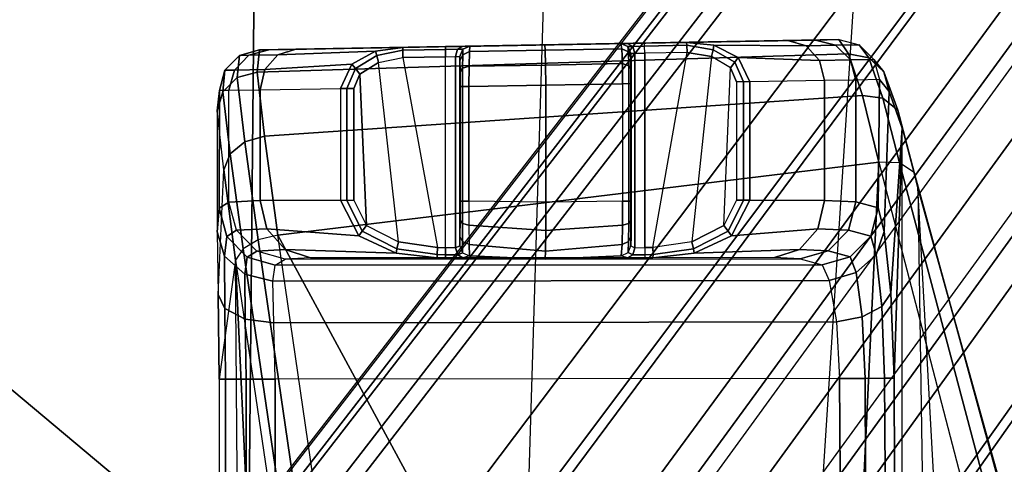
# Model space of a CAD drawing. Units: inches. Extents: x -13.4 to 13.4, y -14.4 to 14.4.
# Drawn here: x 5 to 6.4, y 8.3 to 8.9 of the extents above; entities that cross this region are included whole.
import ezdxf

# ---------------------------------------------------------------- set-up
doc = ezdxf.new("R2010")
doc.units = ezdxf.units.IN
doc.header["$MEASUREMENT"] = 0
for name, color, linetype in [('SEAT-BASE', 5, 'Continuous'), ('SEAT-CHASSIS', 5, 'Continuous'), ('SEAT-FABRIC', 5, 'Continuous'), ('SEAT-FOOTREST', 5, 'Continuous'), ('SEAT-FRAME', 5, 'Continuous')]:
    doc.layers.add(name, color=color, linetype=linetype)

msp = doc.modelspace()

# ---------------------------------------------------------------- linework, layer by layer
at = {"layer": 'SEAT-BASE'}
for points in [[(7.2914, 10.7637, 4.6922), (0.4658, 1.9393, 7.7766), (0.4424, 1.9419, 7.726), (7.2698, 10.763, 4.6427)], [(7.2698, 10.763, 4.6427), (6.8454, 10.211, 4.77), (0.9754, 2.6298, 7.4436), (0.4424, 1.9419, 7.726)], [(7.3323, 10.7417, 4.7197), (0.508, 1.9129, 7.8018), (0.4658, 1.9393, 7.7766), (7.2914, 10.7637, 4.6922)], [(7.4859, 10.63, 4.7496), (0.7962, 1.7036, 7.8317), (0.508, 1.9129, 7.8018), (7.3323, 10.7417, 4.7197)], [(7.6412, 10.5172, 4.7597), (1.0852, 1.4936, 7.8418), (0.7962, 1.7036, 7.8317), (7.4859, 10.63, 4.7496)], [(7.7965, 10.4044, 4.7496), (1.3742, 1.2836, 7.8317), (1.0852, 1.4936, 7.8418), (7.6412, 10.5172, 4.7597)], [(7.9501, 10.2928, 4.7197), (1.6623, 1.0743, 7.8018), (1.3742, 1.2836, 7.8317), (7.7965, 10.4044, 4.7496)], [(7.9837, 10.2607, 4.6922), (1.7004, 1.0423, 7.7766), (1.6623, 1.0743, 7.8018), (7.9501, 10.2928, 4.7197)], [(7.9897, 10.2399, 4.6427), (1.7101, 1.0208, 7.726), (1.7004, 1.0423, 7.7766), (7.9837, 10.2607, 4.6922)], [(1.7101, 1.0208, 7.726), (2.1997, 1.7404, 7.4436), (7.5959, 9.6658, 4.77), (7.9897, 10.2399, 4.6427)], [(6.8454, 10.211, 4.77), (0.9754, 2.6298, 7.4436), (0.9834, 2.5971, 7.3655), (6.8519, 10.1815, 4.7009)], [(6.8519, 10.1815, 4.7009), (0.9834, 2.5971, 7.3655), (1.0298, 2.5447, 7.3173), (6.8892, 10.1359, 4.6539)], [(6.8892, 10.1359, 4.6539), (1.0298, 2.5447, 7.3173), (1.343, 2.6014, 7.1322), (6.9772, 10.0734, 4.5728)], [(6.8892, 10.1359, 4.6539), (1.0298, 2.5447, 7.3173), (1.343, 2.6014, 7.1322), (6.9772, 10.0734, 4.5728)], [(6.9772, 10.0734, 4.5728), (1.343, 2.6014, 7.1322), (1.6073, 2.7163, 6.9012), (7.0442, 10.0311, 4.4629)], [(6.9772, 10.0734, 4.5728), (1.343, 2.6014, 7.1322), (1.6073, 2.7163, 6.9012), (7.0442, 10.0311, 4.4629)], [(7.0442, 10.0311, 4.4629), (1.6073, 2.7163, 6.9012), (1.9486, 2.9467, 6.4814), (7.1217, 9.9895, 4.2405)], [(7.0442, 10.0311, 4.4629), (1.6073, 2.7163, 6.9012), (1.9486, 2.9467, 6.4814), (7.1217, 9.9895, 4.2405)], [(7.1217, 9.9895, 4.2405), (1.9486, 2.9467, 6.4814), (2.1944, 3.1839, 6.0034), (7.1552, 9.976, 4.0039)], [(7.1217, 9.9895, 4.2405), (1.9486, 2.9467, 6.4814), (2.1944, 3.1839, 6.0034), (7.1552, 9.976, 4.0039)], [(2.1944, 3.1839, 6.0034), (1.3582, 1.9698, 5.1688), (7.0015, 9.7371, 3.5866), (7.1552, 9.976, 4.0039)], [(7.2766, 9.8878, 4.0039), (7.097, 9.6677, 3.5866), (1.4537, 1.9004, 5.1688), (2.35, 3.0708, 6.0034)], [(7.2766, 9.8878, 4.0039), (2.35, 3.0708, 6.0034), (2.2003, 2.7638, 6.4814), (7.2999, 9.86, 4.2405)], [(7.2766, 9.8878, 4.0039), (2.35, 3.0708, 6.0034), (2.2003, 2.7638, 6.4814), (7.2999, 9.86, 4.2405)], [(7.2999, 9.86, 4.2405), (2.2003, 2.7638, 6.4814), (2.0867, 2.368, 6.9012), (7.3634, 9.7992, 4.4629)], [(7.2999, 9.86, 4.2405), (2.2003, 2.7638, 6.4814), (2.0867, 2.368, 6.9012), (7.3634, 9.7992, 4.4629)], [(7.3634, 9.7992, 4.4629), (2.0867, 2.368, 6.9012), (2.0591, 2.0811, 7.1322), (7.4243, 9.7486, 4.5728)], [(7.3634, 9.7992, 4.4629), (2.0867, 2.368, 6.9012), (2.0591, 2.0811, 7.1322), (7.4243, 9.7486, 4.5728)], [(7.4243, 9.7486, 4.5728), (2.0591, 2.0811, 7.1322), (2.102, 1.7658, 7.3173), (7.5109, 9.6842, 4.6539)], [(7.4243, 9.7486, 4.5728), (2.0591, 2.0811, 7.1322), (2.102, 1.7658, 7.3173), (7.5109, 9.6842, 4.6539)], [(1.4537, 1.9004, 5.1688), (1.3582, 1.9698, 5.1688), (7.0015, 9.7371, 3.5866), (7.097, 9.6677, 3.5866)], [(7.5109, 9.6842, 4.6539), (2.102, 1.7658, 7.3173), (2.1661, 1.7378, 7.3655), (7.5658, 9.6628, 4.7009)], [(7.5658, 9.6628, 4.7009), (2.1661, 1.7378, 7.3655), (2.1997, 1.7404, 7.4436), (7.5959, 9.6658, 4.77)]]:
    msp.add_3dface(points, dxfattribs=at)
at = {"layer": 'SEAT-CHASSIS'}
for points in [[(5.3315, 8.8909, 28.136), (6.1308, 8.9049, 28.0833), (6.1444, 8.8852, 27.9147), (5.3283, 8.8601, 27.948)], [(6.0986, 8.9042, 28.6231), (6.1308, 8.9049, 28.0833), (5.3315, 8.8909, 28.136), (5.3446, 8.891, 28.611)], [(6.0986, 8.9042, 28.6231), (5.3446, 8.891, 28.611), (5.3818, 8.8917, 28.7643), (6.0607, 8.9035, 28.7666)], [(5.3818, 8.8917, 28.7643), (6.0607, 8.9035, 28.7666), (5.8626, 8.9, 28.9228), (5.5882, 8.8952, 28.9256)], [(5.8626, 8.9, 28.9228), (5.5882, 8.8952, 28.9256), (5.6117, 8.8956, 28.9353), (5.8394, 8.8996, 28.9332)], [(5.8626, 8.9, 28.9228), (5.8394, 8.8996, 28.9332), (5.8465, 8.8956, 28.94), (5.8629, 8.896, 28.9327)], [(5.9209, 8.901, 28.9212), (6.0607, 8.9035, 28.7666), (5.8626, 8.9, 28.9228)], [(5.9212, 8.897, 28.9311), (5.8629, 8.896, 28.9327), (5.8626, 8.9, 28.9228), (5.9209, 8.901, 28.9212)], [(6.0859, 8.8964, 28.7789), (5.9586, 8.897, 28.9227), (5.9209, 8.901, 28.9212), (6.0607, 8.9035, 28.7666)], [(5.9574, 8.8909, 28.931), (5.9212, 8.897, 28.9311), (5.9209, 8.901, 28.9212), (5.9586, 8.897, 28.9227)], [(6.1265, 8.8971, 28.6248), (6.0859, 8.8964, 28.7789), (6.0607, 8.9035, 28.7666), (6.0986, 8.9042, 28.6231)], [(6.0986, 8.9042, 28.6231), (6.1308, 8.9049, 28.0833), (6.1588, 8.8978, 28.0849), (6.1265, 8.8971, 28.6248)], [(6.1588, 8.8978, 28.0849), (6.1725, 8.8797, 27.9197), (6.1444, 8.8852, 27.9147), (6.1308, 8.9049, 28.0833)], [(5.3315, 8.8909, 28.136), (5.3283, 8.8601, 27.948), (5.3007, 8.8524, 27.95), (5.3038, 8.8831, 28.1367)], [(5.3446, 8.891, 28.611), (5.3315, 8.8909, 28.136), (5.3038, 8.8831, 28.1367), (5.3169, 8.8832, 28.6117)], [(5.3818, 8.8917, 28.7643), (5.3446, 8.891, 28.611), (5.3169, 8.8832, 28.6117), (5.3569, 8.8839, 28.7763)], [(5.4918, 8.8889, 28.9274), (5.3569, 8.8839, 28.7763), (5.3388, 8.8634, 28.7852), (5.4587, 8.871, 28.93)], [(5.5294, 8.8942, 28.9252), (5.3818, 8.8917, 28.7643), (5.3569, 8.8839, 28.7763), (5.4918, 8.8889, 28.9274)], [(5.5882, 8.8952, 28.9256), (5.3818, 8.8917, 28.7643), (5.5294, 8.8942, 28.9252)], [(5.4918, 8.8889, 28.9274), (5.4587, 8.871, 28.93), (5.4638, 8.8649, 28.9364), (5.4933, 8.8829, 28.9357)], [(5.5294, 8.8942, 28.9252), (5.4918, 8.8889, 28.9274), (5.4933, 8.8829, 28.9357), (5.5294, 8.8901, 28.935)], [(5.5294, 8.8901, 28.935), (5.4933, 8.8829, 28.9357), (5.4959, 8.8734, 28.9388), (5.5295, 8.8803, 28.9391)], [(5.5882, 8.8952, 28.9256), (5.5294, 8.8942, 28.9252), (5.5294, 8.8901, 28.935), (5.5882, 8.8912, 28.9354)], [(5.5882, 8.8912, 28.9354), (5.5294, 8.8901, 28.935), (5.5295, 8.8803, 28.9391), (5.5883, 8.8813, 28.9395)], [(5.6117, 8.8956, 28.9353), (5.5882, 8.8952, 28.9256), (5.5882, 8.8912, 28.9354), (5.6049, 8.8915, 28.9423)], [(5.6049, 8.8915, 28.9423), (5.5882, 8.8912, 28.9354), (5.5883, 8.8813, 28.9395), (5.6021, 8.8816, 28.9453)], [(5.6119, 8.8916, 28.959), (5.6049, 8.8915, 28.9423), (5.6021, 8.8816, 28.9453), (5.6079, 8.8818, 28.959)], [(5.6217, 8.8958, 28.9589), (5.6117, 8.8956, 28.9353), (5.6049, 8.8915, 28.9423), (5.6119, 8.8916, 28.959)], [(5.6119, 8.8916, 28.9645), (5.6119, 8.884, 28.9906), (5.6081, 8.8755, 28.9857), (5.6079, 8.8818, 28.9646)], [(5.6119, 8.8916, 28.9645), (5.6119, 8.8916, 28.959), (5.6079, 8.8818, 28.959), (5.6079, 8.8818, 28.9646)], [(5.6117, 8.8956, 28.9353), (5.8394, 8.8996, 28.9332), (5.83, 8.8995, 28.9568), (5.6217, 8.8958, 28.9589)], [(5.6211, 8.8885, 28.9927), (5.6207, 8.8683, 29.0137), (5.6118, 8.8654, 29.0091), (5.6119, 8.884, 28.9906)], [(5.6217, 8.8958, 28.9644), (5.6211, 8.8885, 28.9927), (5.6119, 8.884, 28.9906), (5.6119, 8.8916, 28.9645)], [(5.6217, 8.8958, 28.9644), (5.6217, 8.8958, 28.9589), (5.6119, 8.8916, 28.959), (5.6119, 8.8916, 28.9645)], [(5.7261, 8.8698, 29.0262), (5.6207, 8.8683, 29.0137), (5.6211, 8.8885, 28.9927), (5.7256, 8.8902, 29.0058)], [(5.7256, 8.8902, 29.0058), (5.6211, 8.8885, 28.9927), (5.6217, 8.8958, 28.9644), (5.7252, 8.8976, 28.978)], [(5.83, 8.8995, 28.9568), (5.6217, 8.8958, 28.9589), (5.6217, 8.8958, 28.9644), (5.8301, 8.8995, 28.9621)], [(5.6217, 8.8958, 28.9644), (5.8301, 8.8995, 28.9621), (5.7252, 8.8976, 28.978)], [(5.8313, 8.8922, 28.9905), (5.7256, 8.8902, 29.0058), (5.7252, 8.8976, 28.978), (5.8301, 8.8995, 28.9621)], [(5.8322, 8.8719, 29.0115), (5.7261, 8.8698, 29.0262), (5.7256, 8.8902, 29.0058), (5.8313, 8.8922, 28.9905)], [(5.8394, 8.8996, 28.9332), (5.83, 8.8995, 28.9568), (5.8399, 8.8955, 28.9567), (5.8465, 8.8956, 28.94)], [(5.83, 8.8995, 28.9568), (5.8301, 8.8995, 28.9621), (5.84, 8.8955, 28.962), (5.8399, 8.8955, 28.9567)], [(5.8313, 8.8922, 28.9905), (5.8301, 8.8995, 28.9621), (5.84, 8.8955, 28.962), (5.8406, 8.8878, 28.9882)], [(5.8322, 8.8719, 29.0115), (5.8313, 8.8922, 28.9905), (5.8406, 8.8878, 28.9882), (5.8411, 8.8689, 29.0069)], [(5.8465, 8.8956, 28.94), (5.8399, 8.8955, 28.9567), (5.8441, 8.8857, 28.9566), (5.8496, 8.8858, 28.9428)], [(5.8399, 8.8955, 28.9567), (5.84, 8.8955, 28.962), (5.8441, 8.8857, 28.962), (5.8441, 8.8857, 28.9566)], [(5.8406, 8.8878, 28.9882), (5.84, 8.8955, 28.962), (5.8441, 8.8857, 28.962), (5.8443, 8.8793, 28.9833)], [(5.8411, 8.8689, 29.0069), (5.8406, 8.8878, 28.9882), (5.8443, 8.8793, 28.9833), (5.8445, 8.864, 28.9983)], [(5.8629, 8.896, 28.9327), (5.8465, 8.8956, 28.94), (5.8496, 8.8858, 28.9428), (5.8632, 8.8861, 28.9367)], [(5.9215, 8.8871, 28.9351), (5.8632, 8.8861, 28.9367), (5.8629, 8.896, 28.9327), (5.9212, 8.897, 28.9311)], [(5.8632, 8.6177, 28.9367), (5.8745, 8.6178, 28.9364), (5.9215, 8.8871, 28.9351), (5.8632, 8.8861, 28.9367)], [(5.9553, 8.8814, 28.9342), (5.928, 8.6258, 28.935), (5.8745, 8.6178, 28.9364), (5.9215, 8.8871, 28.9351)], [(5.9553, 8.8814, 28.9342), (5.9215, 8.8871, 28.9351), (5.9212, 8.897, 28.9311), (5.9574, 8.8909, 28.931)], [(5.9813, 8.8661, 28.9335), (5.9553, 8.8814, 28.9342), (5.9574, 8.8909, 28.931), (5.9874, 8.8738, 28.9311)], [(5.9874, 8.8738, 28.9311), (5.9574, 8.8909, 28.931), (5.9586, 8.897, 28.9227), (5.9922, 8.88, 28.9247)], [(6.1045, 8.8761, 28.7878), (5.9922, 8.88, 28.9247), (5.9586, 8.897, 28.9227), (6.0859, 8.8964, 28.7789)], [(6.1471, 8.8769, 28.626), (6.1045, 8.8761, 28.7878), (6.0859, 8.8964, 28.7789), (6.1265, 8.8971, 28.6248)], [(6.1265, 8.8971, 28.6248), (6.1588, 8.8978, 28.0849), (6.1794, 8.8775, 28.0861), (6.1471, 8.8769, 28.626)], [(6.1794, 8.8775, 28.0861), (6.1931, 8.8605, 27.9271), (6.1725, 8.8797, 27.9197), (6.1588, 8.8978, 28.0849)], [(5.3038, 8.8831, 28.1367), (5.3007, 8.8524, 27.95), (5.2807, 8.8328, 27.9562), (5.2837, 8.8625, 28.1373)], [(5.3169, 8.8832, 28.6117), (5.3038, 8.8831, 28.1367), (5.2837, 8.8625, 28.1373), (5.2968, 8.8627, 28.6123)], [(5.3569, 8.8839, 28.7763), (5.3169, 8.8832, 28.6117), (5.2968, 8.8627, 28.6123), (5.3388, 8.8634, 28.7852)], [(5.3283, 8.8601, 27.948), (6.1444, 8.8852, 27.9147), (6.1636, 8.8276, 27.7709), (5.3386, 8.7717, 27.7795)], [(5.4933, 8.8829, 28.9357), (5.4638, 8.8649, 28.9364), (5.4701, 8.8574, 28.9387), (5.4959, 8.8734, 28.9388)], [(5.4701, 8.8574, 28.9387), (5.4793, 8.648, 28.9387), (5.5235, 8.6258, 28.939), (5.4959, 8.8734, 28.9388)], [(5.5235, 8.6258, 28.939), (5.4959, 8.8734, 28.9388), (5.5295, 8.8803, 28.9391), (5.577, 8.6178, 28.9394)], [(5.5295, 8.8803, 28.9391), (5.577, 8.6178, 28.9394), (5.5883, 8.6177, 28.9395), (5.5883, 8.8813, 28.9395)], [(5.6021, 8.8816, 28.9453), (5.6022, 8.6175, 28.9454), (5.5883, 8.6177, 28.9395), (5.5883, 8.8813, 28.9395)], [(5.6079, 8.8818, 28.959), (5.6079, 8.6203, 28.959), (5.6022, 8.6175, 28.9454), (5.6021, 8.8816, 28.9453)], [(5.6081, 8.6336, 28.9835), (5.6081, 8.8755, 28.9857), (5.6079, 8.8818, 28.9646), (5.6079, 8.6203, 28.959)], [(5.6079, 8.8818, 28.9646), (5.6079, 8.6203, 28.959), (5.6079, 8.8818, 28.959)], [(5.6119, 8.884, 28.9906), (5.6118, 8.8654, 29.0091), (5.6083, 8.8604, 29.0007), (5.6081, 8.8755, 28.9857)], [(5.6083, 8.8604, 29.0007), (5.6083, 8.6553, 29.0002), (5.6081, 8.6336, 28.9835), (5.6081, 8.8755, 28.9857)], [(5.8441, 8.8857, 28.9566), (5.8441, 8.6203, 28.9566), (5.8494, 8.6175, 28.9429), (5.8496, 8.8858, 28.9428)], [(5.8443, 8.8793, 28.9833), (5.8443, 8.6336, 28.9811), (5.8441, 8.6203, 28.9566), (5.8441, 8.8857, 28.962)], [(5.8441, 8.6203, 28.9566), (5.8441, 8.8857, 28.962), (5.8441, 8.8857, 28.9566)], [(5.8445, 8.6553, 28.9978), (5.8445, 8.864, 28.9983), (5.8443, 8.8793, 28.9833), (5.8443, 8.6336, 28.9811)], [(5.8496, 8.8858, 28.9428), (5.8494, 8.6175, 28.9429), (5.8632, 8.6177, 28.9367), (5.8632, 8.8861, 28.9367)], [(5.9722, 8.648, 28.9337), (5.9813, 8.8661, 28.9335), (5.9553, 8.8814, 28.9342), (5.928, 8.6258, 28.935)], [(5.9897, 8.8466, 28.9332), (5.9813, 8.8661, 28.9335), (5.9874, 8.8738, 28.9311), (5.9995, 8.8466, 28.9313)], [(5.9995, 8.8466, 28.9313), (5.9874, 8.8738, 28.9311), (5.9922, 8.88, 28.9247), (6.008, 8.8466, 28.9261)], [(6.1113, 8.8483, 28.7909), (6.008, 8.8466, 28.9261), (5.9922, 8.88, 28.9247), (6.1045, 8.8761, 28.7878)], [(6.1546, 8.849, 28.6264), (6.1113, 8.8483, 28.7909), (6.1045, 8.8761, 28.7878), (6.1471, 8.8769, 28.626)], [(6.1725, 8.8797, 27.9197), (6.1919, 8.8242, 27.7778), (6.1636, 8.8276, 27.7709), (6.1444, 8.8852, 27.9147)], [(6.1471, 8.8769, 28.626), (6.1794, 8.8775, 28.0861), (6.1869, 8.8497, 28.0865), (6.1546, 8.849, 28.6264)], [(6.1931, 8.8605, 27.9271), (6.2124, 8.8074, 27.7905), (6.1919, 8.8242, 27.7778), (6.1725, 8.8797, 27.9197)], [(6.1869, 8.8497, 28.0865), (6.2002, 8.8333, 27.9347), (6.1931, 8.8605, 27.9271), (6.1794, 8.8775, 28.0861)], [(5.2837, 8.8625, 28.1373), (5.2807, 8.8328, 27.9562), (5.2732, 8.8065, 27.9651), (5.2763, 8.8347, 28.1375)], [(5.2968, 8.8627, 28.6123), (5.2837, 8.8625, 28.1373), (5.2763, 8.8347, 28.1375), (5.2894, 8.8349, 28.6125)], [(5.3388, 8.8634, 28.7852), (5.2968, 8.8627, 28.6123), (5.2894, 8.8349, 28.6125), (5.3322, 8.8356, 28.7886)], [(5.3283, 8.8601, 27.948), (5.3386, 8.7717, 27.7795), (5.3113, 8.7639, 27.7823), (5.3007, 8.8524, 27.95)], [(5.4587, 8.871, 28.93), (5.3388, 8.8634, 28.7852), (5.3322, 8.8356, 28.7886), (5.4433, 8.8373, 28.9318)], [(5.4587, 8.871, 28.93), (5.4433, 8.8373, 28.9318), (5.452, 8.8373, 28.9368), (5.4638, 8.8649, 28.9364)], [(5.4638, 8.8649, 28.9364), (5.452, 8.8373, 28.9368), (5.4618, 8.8373, 28.9386), (5.4701, 8.8574, 28.9387)], [(5.6118, 8.8654, 29.0091), (5.6118, 8.8402, 29.0159), (5.6083, 8.8402, 29.0061), (5.6083, 8.8604, 29.0007)], [(5.6083, 8.6818, 29.0061), (5.6083, 8.8402, 29.0061), (5.6083, 8.8604, 29.0007), (5.6083, 8.6553, 29.0002)], [(5.6207, 8.8683, 29.0137), (5.6206, 8.8402, 29.0215), (5.6118, 8.8402, 29.0159), (5.6118, 8.8654, 29.0091)], [(5.7267, 8.842, 29.0336), (5.6206, 8.8402, 29.0215), (5.6207, 8.8683, 29.0137), (5.7261, 8.8698, 29.0262)], [(5.8326, 8.8437, 29.0194), (5.7267, 8.842, 29.0336), (5.7261, 8.8698, 29.0262), (5.8322, 8.8719, 29.0115)], [(5.8326, 8.8437, 29.0194), (5.8322, 8.8719, 29.0115), (5.8411, 8.8689, 29.0069), (5.8413, 8.8437, 29.0136)], [(5.8413, 8.8437, 29.0136), (5.8411, 8.8689, 29.0069), (5.8445, 8.864, 28.9983), (5.8445, 8.8437, 29.0037)], [(5.8445, 8.8437, 29.0037), (5.8445, 8.6818, 29.0037), (5.8445, 8.6553, 28.9978), (5.8445, 8.864, 28.9983)], [(5.9897, 8.8466, 28.9332), (5.9897, 8.683, 28.9332), (5.9722, 8.648, 28.9337), (5.9813, 8.8661, 28.9335)], [(6.2002, 8.8333, 27.9347), (6.2184, 8.7826, 27.805), (6.2124, 8.8074, 27.7905), (6.1931, 8.8605, 27.9271)], [(5.3007, 8.8524, 27.95), (5.3113, 8.7639, 27.7823), (5.291, 8.747, 27.7929), (5.2807, 8.8328, 27.9562)], [(5.4618, 8.8373, 28.9386), (5.4618, 8.683, 28.9386), (5.4793, 8.648, 28.9387), (5.4701, 8.8574, 28.9387)], [(5.9897, 8.8466, 28.9332), (5.9897, 8.683, 28.9332), (5.9995, 8.6831, 28.9313), (5.9995, 8.8466, 28.9313)], [(5.9995, 8.8466, 28.9313), (5.9995, 8.6831, 28.9313), (6.008, 8.683, 28.9261), (6.008, 8.8466, 28.9261)], [(6.008, 8.8466, 28.9261), (6.008, 8.683, 28.9261), (6.1113, 8.6826, 28.7909), (6.1113, 8.8483, 28.7909)], [(6.1113, 8.8483, 28.7909), (6.1113, 8.6826, 28.7909), (6.1546, 8.6809, 28.6264), (6.1546, 8.849, 28.6264)], [(6.1546, 8.849, 28.6264), (6.1546, 8.6809, 28.6264), (6.1852, 8.6726, 28.1145), (6.1869, 8.8497, 28.0865)], [(6.1935, 8.6401, 28.0008), (6.2002, 8.8333, 27.9347), (6.1869, 8.8497, 28.0865), (6.1852, 8.6726, 28.1145)], [(5.2759, 8.6722, 28.1203), (5.2763, 8.8347, 28.1375), (5.2732, 8.8065, 27.9651), (5.273, 8.6393, 28.0024)], [(5.2807, 8.8328, 27.9562), (5.291, 8.747, 27.7929), (5.2823, 8.725, 27.8088), (5.2732, 8.8065, 27.9651)], [(5.2894, 8.6806, 28.6125), (5.2894, 8.8349, 28.6125), (5.2763, 8.8347, 28.1375), (5.2759, 8.6722, 28.1203)], [(5.3322, 8.8356, 28.7886), (5.3322, 8.6826, 28.7886), (5.2894, 8.6806, 28.6125), (5.2894, 8.8349, 28.6125)], [(5.4433, 8.8373, 28.9318), (5.4433, 8.683, 28.9318), (5.3322, 8.6826, 28.7886), (5.3322, 8.8356, 28.7886)], [(5.4433, 8.8373, 28.9318), (5.4433, 8.683, 28.9318), (5.452, 8.683, 28.9368), (5.452, 8.8373, 28.9368)], [(5.452, 8.8373, 28.9368), (5.452, 8.683, 28.9368), (5.4618, 8.683, 28.9386), (5.4618, 8.8373, 28.9386)], [(5.6118, 8.8402, 29.0159), (5.6118, 8.6818, 29.0159), (5.6083, 8.6818, 29.0061), (5.6083, 8.8402, 29.0061)], [(5.6206, 8.8402, 29.0215), (5.6206, 8.6818, 29.0215), (5.6118, 8.6818, 29.0159), (5.6118, 8.8402, 29.0159)], [(5.7267, 8.842, 29.0336), (5.7267, 8.6805, 29.0336), (5.6206, 8.6818, 29.0215), (5.6206, 8.8402, 29.0215)], [(5.8326, 8.8437, 29.0194), (5.8326, 8.6818, 29.0194), (5.7267, 8.6805, 29.0336), (5.7267, 8.842, 29.0336)], [(5.8326, 8.8437, 29.0194), (5.8326, 8.6818, 29.0194), (5.8413, 8.6818, 29.0136), (5.8413, 8.8437, 29.0136)], [(5.8413, 8.8437, 29.0136), (5.8413, 8.6818, 29.0136), (5.8445, 8.6818, 29.0037), (5.8445, 8.8437, 29.0037)], [(6.2027, 8.5546, 27.9181), (6.2184, 8.7826, 27.805), (6.2002, 8.8333, 27.9347), (6.1935, 8.6401, 28.0008)], [(5.3386, 8.7717, 27.7795), (6.1636, 8.8276, 27.7709), (6.1861, 8.7359, 27.6465), (5.3567, 8.635, 27.648)], [(6.1919, 8.8242, 27.7778), (6.2148, 8.7347, 27.6542), (6.1861, 8.7359, 27.6465), (6.1636, 8.8276, 27.7709)], [(6.2124, 8.8074, 27.7905), (6.235, 8.7212, 27.6713), (6.2148, 8.7347, 27.6542), (6.1919, 8.8242, 27.7778)], [(5.2732, 8.8065, 27.9651), (5.273, 8.6393, 28.0024), (5.2745, 8.553, 27.9137), (5.2823, 8.725, 27.8088)], [(6.2184, 8.7826, 27.805), (6.2398, 8.7004, 27.6919), (6.235, 8.7212, 27.6713), (6.2124, 8.8074, 27.7905)], [(6.2072, 8.4373, 27.8877), (6.2184, 8.7826, 27.805), (6.2027, 8.5546, 27.9181)], [(6.2177, 7.7547, 27.8645), (6.2184, 8.7826, 27.805), (6.2072, 8.4373, 27.8877), (6.2079, 8.3043, 27.8879)], [(6.2177, 7.7547, 27.8645), (6.2184, 8.7826, 27.805), (6.2398, 8.7004, 27.6919), (6.2554, 7.6755, 27.6915)], [(5.3386, 8.7717, 27.7795), (5.3567, 8.635, 27.648), (5.3297, 8.6283, 27.6526), (5.3113, 8.7639, 27.7823)], [(5.3113, 8.7639, 27.7823), (5.3297, 8.6283, 27.6526), (5.3089, 8.6159, 27.667), (5.291, 8.747, 27.7929)], [(5.291, 8.747, 27.7929), (5.3089, 8.6159, 27.667), (5.2986, 8.6004, 27.6882), (5.2823, 8.725, 27.8088)], [(5.2745, 8.553, 27.9137), (5.2823, 8.725, 27.8088), (5.2986, 8.6004, 27.6882), (5.276, 8.4361, 27.8814)], [(6.1861, 8.7359, 27.6465), (6.1409, 7.7815, 26.8512), (5.8199, 7.7782, 26.9799), (5.3567, 8.635, 27.648)], [(6.1861, 8.7359, 27.6465), (6.4333, 7.7851, 26.6667), (6.1409, 7.7815, 26.8512)], [(6.4639, 7.7939, 26.6667), (6.2148, 8.7347, 27.6542), (6.1861, 8.7359, 27.6465), (6.4333, 7.7851, 26.6667)], [(6.4907, 7.7858, 26.6819), (6.235, 8.7212, 27.6713), (6.2148, 8.7347, 27.6542), (6.4639, 7.7939, 26.6667)], [(6.4997, 7.7651, 26.7044), (6.2398, 8.7004, 27.6919), (6.235, 8.7212, 27.6713), (6.4907, 7.7858, 26.6819)], [(6.302, 7.5699, 27.5368), (6.2398, 8.7004, 27.6919), (6.4997, 7.7651, 26.7044), (6.5415, 7.091, 26.9023)], [(6.2554, 7.6755, 27.6915), (6.302, 7.5699, 27.5368), (6.2398, 8.7004, 27.6919)], [(5.2894, 8.6806, 28.6125), (5.3322, 8.6826, 28.7886), (5.3416, 8.6437, 28.7845), (5.2998, 8.6417, 28.6129)], [(5.3322, 8.6826, 28.7886), (5.4433, 8.683, 28.9318), (5.4687, 8.6339, 28.9301), (5.3416, 8.6437, 28.7845)], [(5.452, 8.683, 28.9368), (5.473, 8.6404, 28.9364), (5.4687, 8.6339, 28.9301), (5.4433, 8.683, 28.9318)], [(5.4618, 8.683, 28.9386), (5.4793, 8.648, 28.9387), (5.473, 8.6404, 28.9364), (5.452, 8.683, 28.9368)], [(5.9897, 8.683, 28.9332), (5.9722, 8.648, 28.9337), (5.9784, 8.6404, 28.9313), (5.9995, 8.6831, 28.9313)], [(5.9995, 8.6831, 28.9313), (5.9784, 8.6404, 28.9313), (5.9827, 8.6339, 28.9249), (6.008, 8.683, 28.9261)], [(6.1113, 8.6826, 28.7909), (6.008, 8.683, 28.9261), (5.9827, 8.6339, 28.9249), (6.102, 8.6438, 28.7867)], [(6.1546, 8.6809, 28.6264), (6.1113, 8.6826, 28.7909), (6.102, 8.6438, 28.7867), (6.1443, 8.642, 28.6264)], [(5.2759, 8.6722, 28.1203), (5.273, 8.6393, 28.0024), (5.2833, 8.6059, 28.0221), (5.2862, 8.6332, 28.1207)], [(5.2894, 8.6806, 28.6125), (5.2759, 8.6722, 28.1203), (5.2862, 8.6332, 28.1207), (5.2998, 8.6417, 28.6129)], [(5.6118, 8.6818, 29.0159), (5.6118, 8.6511, 29.009), (5.6083, 8.6553, 29.0002), (5.6083, 8.6818, 29.0061)], [(5.6206, 8.6818, 29.0215), (5.6206, 8.6487, 29.014), (5.6118, 8.6511, 29.009), (5.6118, 8.6818, 29.0159)], [(5.7267, 8.6805, 29.0336), (5.6206, 8.6818, 29.0215), (5.6206, 8.6487, 29.014), (5.7266, 8.6415, 29.0233)], [(5.8326, 8.6818, 29.0194), (5.7267, 8.6805, 29.0336), (5.7266, 8.6415, 29.0233), (5.8324, 8.6487, 29.0118)], [(5.8412, 8.6511, 29.0067), (5.8413, 8.6818, 29.0136), (5.8326, 8.6818, 29.0194), (5.8324, 8.6487, 29.0118)], [(5.8445, 8.6553, 28.9978), (5.8445, 8.6818, 29.0037), (5.8413, 8.6818, 29.0136), (5.8412, 8.6511, 29.0067)], [(6.1443, 8.642, 28.6264), (6.1749, 8.6337, 28.1145), (6.1852, 8.6726, 28.1145), (6.1546, 8.6809, 28.6264)], [(6.1935, 8.6401, 28.0008), (6.1852, 8.6726, 28.1145), (6.1749, 8.6337, 28.1145), (6.1823, 8.6077, 28.0188)], [(5.6118, 8.6511, 29.009), (5.6117, 8.626, 28.9898), (5.6081, 8.6336, 28.9835), (5.6083, 8.6553, 29.0002)], [(5.8443, 8.6336, 28.9811), (5.8445, 8.6553, 28.9978), (5.8412, 8.6511, 29.0067), (5.8408, 8.626, 28.9875)], [(5.2998, 8.6417, 28.6129), (5.3416, 8.6437, 28.7845), (5.367, 8.615, 28.7725), (5.328, 8.6129, 28.6126)], [(5.3416, 8.6437, 28.7845), (5.4687, 8.6339, 28.9301), (5.5201, 8.6101, 28.9276), (5.367, 8.615, 28.7725)], [(5.4793, 8.648, 28.9387), (5.5235, 8.6258, 28.939), (5.5211, 8.6162, 28.9359), (5.473, 8.6404, 28.9364)], [(5.6206, 8.6487, 29.014), (5.6208, 8.6219, 28.9929), (5.6117, 8.626, 28.9898), (5.6118, 8.6511, 29.009)], [(5.7266, 8.6415, 29.0233), (5.6206, 8.6487, 29.014), (5.6208, 8.6219, 28.9929), (5.7263, 8.6128, 28.995)], [(5.8324, 8.6487, 29.0118), (5.7266, 8.6415, 29.0233), (5.7263, 8.6128, 28.995), (5.8318, 8.6219, 28.9908)], [(5.8408, 8.626, 28.9875), (5.8412, 8.6511, 29.0067), (5.8324, 8.6487, 29.0118), (5.8318, 8.6219, 28.9908)], [(5.9722, 8.648, 28.9337), (5.928, 8.6258, 28.935), (5.9304, 8.6162, 28.9317), (5.9784, 8.6404, 28.9313)], [(6.102, 8.6438, 28.7867), (5.9827, 8.6339, 28.9249), (5.9312, 8.6101, 28.9234), (6.0767, 8.6151, 28.7745)], [(6.1443, 8.642, 28.6264), (6.102, 8.6438, 28.7867), (6.0767, 8.6151, 28.7745), (6.1161, 8.6132, 28.6252)], [(6.1161, 8.6132, 28.6252), (6.1467, 8.6049, 28.1133), (6.1749, 8.6337, 28.1145), (6.1443, 8.642, 28.6264)], [(5.273, 8.6393, 28.0024), (5.2745, 8.553, 27.9137), (5.2837, 8.5334, 27.9486), (5.2833, 8.6059, 28.0221)], [(5.2862, 8.6332, 28.1207), (5.2833, 8.6059, 28.0221), (5.3114, 8.5812, 28.0365), (5.3144, 8.6045, 28.1204)], [(5.2998, 8.6417, 28.6129), (5.2862, 8.6332, 28.1207), (5.3144, 8.6045, 28.1204), (5.328, 8.6129, 28.6126)], [(5.4554, 7.7671, 27.0583), (5.3297, 8.6283, 27.6526), (5.3089, 8.6159, 27.667), (5.4354, 7.754, 27.0729)], [(5.4817, 7.775, 27.0527), (5.3567, 8.635, 27.648), (5.3297, 8.6283, 27.6526), (5.4554, 7.7671, 27.0583)], [(5.8199, 7.7782, 26.9799), (5.4817, 7.775, 27.0527), (5.3567, 8.635, 27.648)], [(5.473, 8.6404, 28.9364), (5.5211, 8.6162, 28.9359), (5.5201, 8.6101, 28.9276), (5.4687, 8.6339, 28.9301)], [(5.6117, 8.6107, 28.9614), (5.6117, 8.626, 28.9898), (5.6081, 8.6336, 28.9835), (5.6079, 8.6203, 28.959)], [(5.8441, 8.6203, 28.9566), (5.8443, 8.6336, 28.9811), (5.8408, 8.626, 28.9875), (5.8403, 8.6108, 28.9594)], [(5.9784, 8.6404, 28.9313), (5.9304, 8.6162, 28.9317), (5.9312, 8.6101, 28.9234), (5.9827, 8.6339, 28.9249)], [(6.1823, 8.6077, 28.0188), (6.1749, 8.6337, 28.1145), (6.1467, 8.6049, 28.1133), (6.1549, 8.5831, 28.0306)], [(6.2027, 8.5546, 27.9181), (6.1935, 8.6401, 28.0008), (6.1823, 8.6077, 28.0188), (6.1903, 8.5364, 27.9479)], [(5.4354, 7.754, 27.0729), (5.3089, 8.6159, 27.667), (5.2986, 8.6004, 27.6882), (5.4255, 7.7381, 27.0938)], [(5.328, 8.6129, 28.6126), (5.367, 8.615, 28.7725), (5.4018, 8.6038, 28.7558), (5.3668, 8.6019, 28.6117)], [(5.367, 8.615, 28.7725), (5.5201, 8.6101, 28.9276), (5.5768, 8.6038, 28.9256), (5.4018, 8.6038, 28.7558)], [(5.5211, 8.6162, 28.9359), (5.5768, 8.608, 28.9354), (5.5768, 8.6038, 28.9256), (5.5201, 8.6101, 28.9276)], [(5.5235, 8.6258, 28.939), (5.577, 8.6178, 28.9394), (5.5768, 8.608, 28.9354), (5.5211, 8.6162, 28.9359)], [(5.577, 8.6178, 28.9394), (5.5883, 8.6177, 28.9395), (5.5882, 8.6078, 28.9355), (5.5768, 8.608, 28.9354)], [(5.5883, 8.6177, 28.9395), (5.6022, 8.6175, 28.9454), (5.6051, 8.6076, 28.9426), (5.5882, 8.6078, 28.9355)], [(5.6022, 8.6175, 28.9454), (5.6079, 8.6203, 28.959), (5.6117, 8.6107, 28.9614), (5.6051, 8.6076, 28.9426)], [(5.6212, 8.6063, 28.9627), (5.6208, 8.6219, 28.9929), (5.6117, 8.626, 28.9898), (5.6117, 8.6107, 28.9614)], [(5.7263, 8.6128, 28.995), (5.6208, 8.6219, 28.9929), (5.6212, 8.6063, 28.9627), (5.7259, 8.6018, 28.9563)], [(5.8318, 8.6219, 28.9908), (5.7263, 8.6128, 28.995), (5.7259, 8.6018, 28.9563), (5.8308, 8.6063, 28.9606)], [(5.8403, 8.6108, 28.9594), (5.8408, 8.626, 28.9875), (5.8318, 8.6219, 28.9908), (5.8308, 8.6063, 28.9606)], [(5.8441, 8.6203, 28.9566), (5.8494, 8.6175, 28.9429), (5.8465, 8.6076, 28.9402), (5.8403, 8.6108, 28.9594)], [(5.8494, 8.6175, 28.9429), (5.8632, 8.6177, 28.9367), (5.8633, 8.6078, 28.9327), (5.8465, 8.6076, 28.9402)], [(5.8745, 8.6178, 28.9364), (5.8632, 8.6177, 28.9367), (5.8633, 8.6078, 28.9327), (5.8746, 8.608, 28.9324)], [(5.9304, 8.6162, 28.9317), (5.8746, 8.608, 28.9324), (5.8744, 8.6038, 28.9226), (5.9312, 8.6101, 28.9234)], [(6.0767, 8.6151, 28.7745), (5.9312, 8.6101, 28.9234), (5.8744, 8.6038, 28.9226), (6.042, 8.6039, 28.7577)], [(5.928, 8.6258, 28.935), (5.8745, 8.6178, 28.9364), (5.8746, 8.608, 28.9324), (5.9304, 8.6162, 28.9317)], [(6.1161, 8.6132, 28.6252), (6.0767, 8.6151, 28.7745), (6.042, 8.6039, 28.7577), (6.0774, 8.6022, 28.6231)], [(5.2833, 8.6059, 28.0221), (5.2837, 8.5334, 27.9486), (5.3119, 8.5191, 27.9749), (5.3114, 8.5812, 28.0365)], [(5.3144, 8.6045, 28.1204), (5.3114, 8.5812, 28.0365), (5.3499, 8.5715, 28.0419), (5.3532, 8.5935, 28.1195)], [(5.328, 8.6129, 28.6126), (5.3144, 8.6045, 28.1204), (5.3532, 8.5935, 28.1195), (5.3668, 8.6019, 28.6117)], [(6.108, 8.5939, 28.1112), (5.3532, 8.5935, 28.1195), (5.3668, 8.6019, 28.6117), (6.0774, 8.6022, 28.6231)], [(5.3668, 8.6019, 28.6117), (6.0774, 8.6022, 28.6231), (6.042, 8.6039, 28.7577), (5.4018, 8.6038, 28.7558)], [(6.042, 8.6039, 28.7577), (5.4018, 8.6038, 28.7558), (5.5882, 8.6036, 28.9257), (5.8631, 8.6036, 28.9229)], [(5.5882, 8.6036, 28.9257), (5.5768, 8.6038, 28.9256), (5.4018, 8.6038, 28.7558)], [(5.5768, 8.608, 28.9354), (5.5882, 8.6078, 28.9355), (5.5882, 8.6036, 28.9257), (5.5768, 8.6038, 28.9256)], [(5.5882, 8.6078, 28.9355), (5.6051, 8.6076, 28.9426), (5.612, 8.6034, 28.9358), (5.5882, 8.6036, 28.9257)], [(5.5882, 8.6036, 28.9257), (5.8631, 8.6036, 28.9229), (5.8394, 8.6034, 28.9335), (5.612, 8.6034, 28.9358)], [(5.6051, 8.6076, 28.9426), (5.6117, 8.6107, 28.9614), (5.6212, 8.6063, 28.9627), (5.612, 8.6034, 28.9358)], [(5.7259, 8.6018, 28.9563), (5.6212, 8.6063, 28.9627), (5.612, 8.6034, 28.9358)], [(5.8394, 8.6034, 28.9335), (5.612, 8.6034, 28.9358), (5.7259, 8.6018, 28.9563)], [(5.7259, 8.6018, 28.9563), (5.8394, 8.6034, 28.9335), (5.8308, 8.6063, 28.9606)], [(5.8403, 8.6108, 28.9594), (5.8465, 8.6076, 28.9402), (5.8394, 8.6034, 28.9335), (5.8308, 8.6063, 28.9606)], [(5.8465, 8.6076, 28.9402), (5.8633, 8.6078, 28.9327), (5.8631, 8.6036, 28.9229), (5.8394, 8.6034, 28.9335)], [(5.8746, 8.608, 28.9324), (5.8633, 8.6078, 28.9327), (5.8631, 8.6036, 28.9229), (5.8744, 8.6038, 28.9226)], [(5.8631, 8.6036, 28.9229), (6.042, 8.6039, 28.7577), (5.8744, 8.6038, 28.9226)], [(6.0774, 8.6022, 28.6231), (6.108, 8.5939, 28.1112), (6.1467, 8.6049, 28.1133), (6.1161, 8.6132, 28.6252)], [(6.1549, 8.5831, 28.0306), (6.1467, 8.6049, 28.1133), (6.108, 8.5939, 28.1112), (6.1178, 8.5723, 28.0335)], [(6.1903, 8.5364, 27.9479), (6.1823, 8.6077, 28.0188), (6.1549, 8.5831, 28.0306), (6.1633, 8.5223, 27.9689)], [(5.2986, 8.6004, 27.6882), (5.276, 8.4361, 27.8814), (5.2759, 8.3048, 27.8814), (5.3063, 7.6074, 27.681)], [(5.2986, 8.6004, 27.6882), (5.3521, 7.4434, 27.5273), (5.3063, 7.6074, 27.681)], [(5.2986, 8.6004, 27.6882), (5.4255, 7.7381, 27.0938), (5.5438, 6.7005, 26.9957), (5.3521, 7.4434, 27.5273)], [(5.3532, 8.5935, 28.1195), (6.108, 8.5939, 28.1112), (6.1178, 8.5723, 28.0335), (5.3499, 8.5715, 28.0419)], [(5.3114, 8.5812, 28.0365), (5.3119, 8.5191, 27.9749), (5.3514, 8.514, 27.9854), (5.3499, 8.5715, 28.0419)], [(6.1633, 8.5223, 27.9689), (6.1549, 8.5831, 28.0306), (6.1178, 8.5723, 28.0335), (6.1278, 8.5152, 27.9766)], [(5.3499, 8.5715, 28.0419), (6.1178, 8.5723, 28.0335), (6.1278, 8.5152, 27.9766), (5.3514, 8.514, 27.9854)], [(5.2745, 8.553, 27.9137), (5.276, 8.4361, 27.8814), (5.2847, 8.4361, 27.9224), (5.2837, 8.5334, 27.9486)], [(6.2072, 8.4373, 27.8877), (6.2027, 8.5546, 27.9181), (6.1903, 8.5364, 27.9479), (6.1941, 8.4372, 27.9215)], [(5.2837, 8.5334, 27.9486), (5.2847, 8.4361, 27.9224), (5.3132, 8.4361, 27.9531), (5.3119, 8.5191, 27.9749)], [(6.1941, 8.4372, 27.9215), (6.1903, 8.5364, 27.9479), (6.1633, 8.5223, 27.9689), (6.1671, 8.4371, 27.9459)], [(6.1671, 8.4371, 27.9459), (6.1633, 8.5223, 27.9689), (6.1278, 8.5152, 27.9766), (6.1321, 8.4369, 27.9555)], [(5.3119, 8.5191, 27.9749), (5.3132, 8.4361, 27.9531), (5.3533, 8.436, 27.9648), (5.3514, 8.514, 27.9854)], [(5.3514, 8.514, 27.9854), (6.1278, 8.5152, 27.9766), (6.1321, 8.4369, 27.9555), (5.3533, 8.436, 27.9648)], [(5.276, 8.4361, 27.8814), (5.2759, 8.3048, 27.8814), (5.2846, 8.3048, 27.9224), (5.2847, 8.4361, 27.9224)], [(5.2847, 8.4361, 27.9224), (5.2846, 8.3048, 27.9224), (5.3131, 8.3048, 27.9531), (5.3132, 8.4361, 27.9531)], [(5.3132, 8.4361, 27.9531), (5.3131, 8.3048, 27.9531), (5.3533, 8.3048, 27.9648), (5.3533, 8.436, 27.9648)], [(5.3533, 8.3048, 27.9648), (6.1328, 8.3038, 27.9555), (6.1321, 8.4369, 27.9555), (5.3533, 8.436, 27.9648)], [(6.1678, 8.3041, 27.9459), (6.1671, 8.4371, 27.9459), (6.1321, 8.4369, 27.9555), (6.1328, 8.3038, 27.9555)], [(6.1947, 8.3042, 27.9216), (6.1941, 8.4372, 27.9215), (6.1671, 8.4371, 27.9459), (6.1678, 8.3041, 27.9459)], [(6.2079, 8.3043, 27.8879), (6.2072, 8.4373, 27.8877), (6.1941, 8.4372, 27.9215), (6.1947, 8.3042, 27.9216)]]:
    msp.add_3dface(points, dxfattribs=at)
at = {"layer": 'SEAT-FABRIC'}
msp.add_3dface([(6.5365, -9.7073, 29.9588), (6.5365, 9.7073, 29.9588), (3.5334, 9.9073, 29.9878), (3.5334, -9.9073, 29.9878)], dxfattribs=at)
at = {"layer": 'SEAT-FOOTREST'}
for points in [[(7.4283, 6.2331, 9.6691), (4.8485, 8.3978, 9.6691), (4.9035, 8.4932, 9.4032), (7.5127, 6.3039, 9.4032)], [(7.5127, 6.3039, 9.4032), (4.9035, 8.4932, 9.4032), (4.8485, 8.3978, 9.1374), (7.4283, 6.2331, 9.1374)], [(7.2246, 6.0622, 9.7792), (4.7156, 8.1676, 9.7792), (4.8485, 8.3978, 9.6691), (7.4283, 6.2331, 9.6691)], [(7.4283, 6.2331, 9.1374), (4.8485, 8.3978, 9.1374), (4.7156, 8.1676, 9.0273), (7.2246, 6.0622, 9.0273)]]:
    msp.add_3dface(points, dxfattribs=at)
at = {"layer": 'SEAT-FRAME'}
for points in [[(5.3138, 7.9287, 28.1814), (4.9393, 7.9462, 28.3524), (4.9467, 9.2439, 28.3494), (5.3266, 9.2335, 28.176)], [(5.7313, 9.2232, 28.0888), (5.6915, 7.9289, 28.0878), (5.3138, 7.9287, 28.1814), (5.3266, 9.2335, 28.176)], [(6.0855, 7.9295, 28.1317), (6.1672, 9.2016, 28.1817), (5.7313, 9.2232, 28.0888), (5.6915, 7.9289, 28.0878)], [(6.5737, 9.1613, 28.3637), (6.5489, 7.9023, 28.1835), (6.0855, 7.9295, 28.1317), (6.1672, 9.2016, 28.1817)]]:
    msp.add_3dface(points, dxfattribs=at)

doc.saveas('drawing.dxf')
